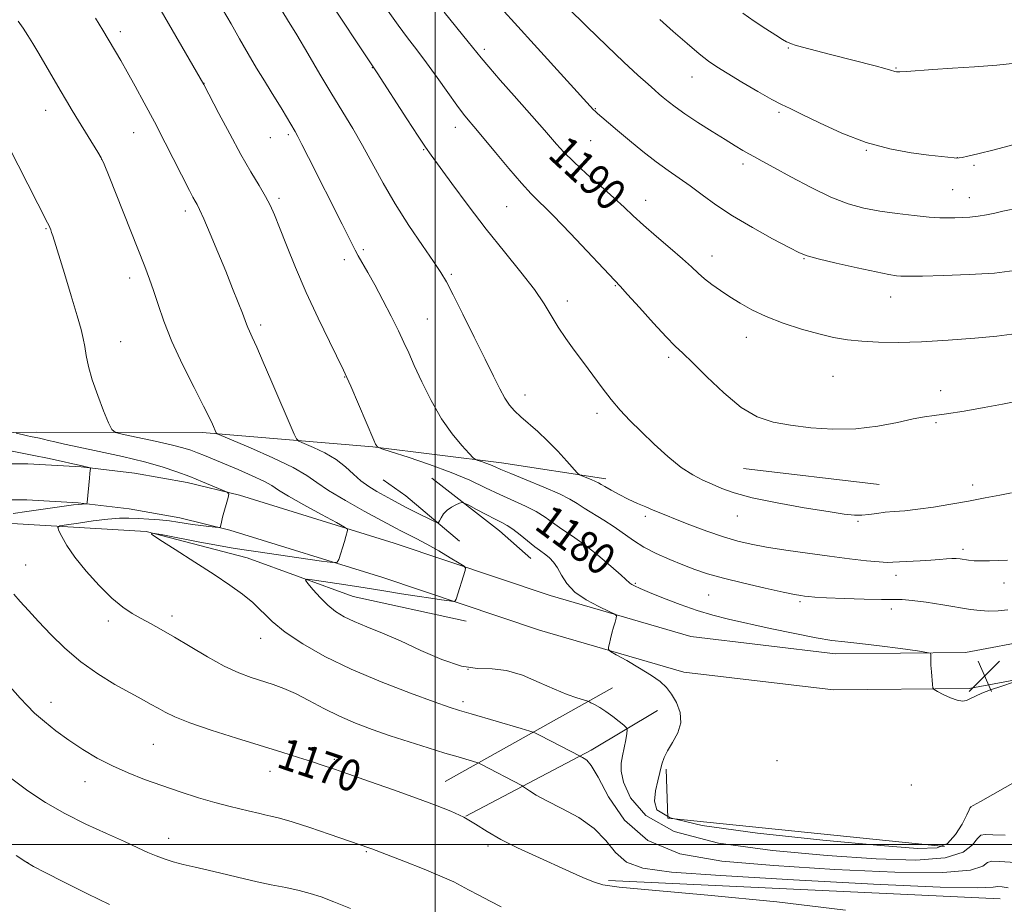
# Model space of a CAD drawing. Extents: x 2177300 to 2180200, y 352300 to 355200.
# Drawn here: x 2178394 to 2178645, y 353985 to 354210 of the extents above; entities that cross this region are included whole.
import ezdxf

# ---------------------------------------------------------------- set-up
doc = ezdxf.new("R2010")
doc.units = 0
doc.header["$MEASUREMENT"] = 0
for name, color, linetype, lineweight in [('32000', 7, 'Continuous', 0), ('DTM HARD BREAKLINE', 7, 'Continuous', 0), ('DTM SPOT ELEVATION', 2, 'Continuous', 13), ('INDEX CONTOUR', 41, 'Continuous', 13), ('INDEX CONTOUR LABEL', 244, 'Continuous', 0), ('INTERMEDIATE CONTOUR', 44, 'Continuous', 0), ('SPOT ELEVATION', 7, 'Continuous', 0)]:
    doc.layers.add(name, color=color, linetype=linetype, lineweight=lineweight)
doc.styles.add('Style-ITALICS', font='ITALICS.shx')

# ---------------------------------------------------------------- blocks, each defined once
blk = doc.blocks.new('SPOT')
at = {"layer": 'SPOT ELEVATION'}
for p, q in [((-3.91, -3.91), (3.82, 3.81)), ((-1.65, 3.77), (1.72, -3.93))]:
    blk.add_line(p, q, dxfattribs=at)

msp = doc.modelspace()

# ---------------------------------------------------------------- linework, layer by layer
at = {"layer": '32000', "flags": 128}
for points in [[(2178500, 355000), (2178500, 352500)], [(2177500, 354000), (2180000, 354000)]]:
    msp.add_lwpolyline(points, dxfattribs=at)
at = {"layer": 'DTM HARD BREAKLINE'}
for points in [[(2178218.98, 354103.69, 1159.99), (2178225.06, 354104.17, 1160.73), (2178257.87, 354100.99, 1162.11), (2178302.67, 354102.65, 1164.46), (2178343.92, 354104.33, 1166.94), (2178398.47, 354105.08, 1172.62), (2178440.6, 354104.98, 1175.64), (2178484.06, 354101.33, 1179.89), (2178516.86, 354097.26, 1182.55), (2178543.46, 354093.2, 1184.51)], [(2179056.28, 354073.56, 1179.09), (2179020.13, 354078.01, 1177.9), (2178995.03, 354084.28, 1177.23), (2178965.38, 354088.91, 1176.79), (2178929.42, 354091.73, 1176.66), (2178902.06, 354090.43, 1177.23), (2178866.35, 354087.39, 1177.9), (2178825.68, 354083.51, 1178.34), (2178787.22, 354081.39, 1177.99), (2178747.59, 354078.75, 1177.19), (2178725.13, 354072.27, 1177.5), (2178698.11, 354063.04, 1178.47), (2178671.24, 354055.73, 1179.72), (2178635.13, 354048.95, 1180.2), (2178601.93, 354048.61, 1179.45), (2178565.14, 354052.98, 1178.65), (2178529.27, 354063.44, 1177.41), (2178489.47, 354076.82, 1174.79), (2178450.08, 354089, 1172.13), (2178436.79, 354092.22, 1171.46), (2178423.35, 354094.63, 1170.7), (2178409.79, 354096.24, 1169.85), (2178396.17, 354097.03, 1168.92), (2178383.03, 354097.02, 1167.96)], [(2178613.09, 354091.7, 1187.08), (2178578.51, 354095.78, 1187.12)], [(2178506.17, 354077.33, 1177.41), (2178492.45, 354088.89, 1178.92), (2178486.7, 354092.9, 1179.14)], [(2178499.11, 354093.31, 1178.56), (2178516.38, 354079.96, 1177.32), (2178524.34, 354072.85, 1177.23)], [(2179055.19, 354064.02, 1179.09), (2179018.39, 354068.55, 1177.9), (2178993.13, 354075.26, 1177.23), (2178964.31, 354079.77, 1176.79), (2178929.28, 354082.51, 1176.66), (2178902.67, 354081.25, 1177.23), (2178867.18, 354078.23, 1177.9), (2178826.37, 354074.33, 1178.34), (2178787.78, 354072.21, 1177.99), (2178749.19, 354069.64, 1177.19), (2178727.89, 354063.49, 1177.5), (2178700.81, 354054.24, 1178.47), (2178673.3, 354046.76, 1179.72), (2178636.03, 354039.76, 1180.2), (2178601.43, 354039.4, 1179.45), (2178563.3, 354043.93, 1178.65), (2178526.52, 354054.66, 1177.41), (2178486.64, 354068.06, 1174.79), (2178447.64, 354080.13, 1172.13), (2178434.9, 354083.21, 1171.46), (2178421.99, 354085.53, 1170.7), (2178408.98, 354087.07, 1169.85), (2178395.91, 354087.83, 1168.92), (2178383.35, 354087.82, 1167.96)], [(2178507.9, 354056.92, 1177.5), (2178479.08, 354063.2, 1177.01), (2178452.06, 354073.02, 1174.84), (2178426.35, 354079.74, 1173.99), (2178387.77, 354082.05, 1170.62), (2178357.16, 354078.57, 1167.3), (2178331.88, 354076.42, 1165.3), (2178293.73, 354072.52, 1164.28), (2178274.65, 354069.9, 1163), (2178242.27, 354067.32, 1160.29), (2178221.86, 354066.04, 1158.74), (2178218.93, 354065.49, 1158.4)], [(2178545.11, 354039.98, 1176.88), (2178502.48, 354016.13, 1170.8)], [(2178556.63, 354034.19, 1177.32), (2178539.75, 354024.03, 1174.39), (2178507.78, 354007.25, 1170)], [(2178629.74, 353999.53, 1178.65), (2178559.24, 354006.79, 1179.01), (2178558.83, 354019.21, 1178.25)], [(2178544.12, 353990.86, 1170.27), (2178643.9, 353986.19, 1170.89)]]:
    msp.add_polyline3d(points, dxfattribs=at)
at = {"layer": 'DTM SPOT ELEVATION'}
for p in [(2178419.76, 354207.07, 1178.43), (2178512.49, 354202.6, 1190.34), (2178589.97, 354202.9, 1197.87), (2178483.96, 354197.9, 1185.95), (2178617.42, 354197.83, 1198.1), (2178441.03, 354193.93, 1180.02), (2178565.39, 354195.5, 1195.25), (2178400.69, 354187.07, 1175.33), (2178540.77, 354187.44, 1192.08), (2178587.59, 354186.57, 1195.77), (2178423.1, 354181.38, 1177.22), (2178462.57, 354180.83, 1181.71), (2178505.07, 354182.73, 1187.42), (2178457.94, 354180.07, 1181.12), (2178539.58, 354179.31, 1191.09), (2178497.07, 354177.04, 1185.91), (2178609.79, 354176.82, 1195.93), (2178415.01, 354174.59, 1175.99), (2178578.39, 354173.34, 1193.6), (2178633.03, 354175, 1196.02), (2178637.28, 354173.04, 1195.74), (2178631.83, 354166.8, 1194.98), (2178460.19, 354164.62, 1180.31), (2178553.58, 354164.1, 1190.7), (2178636.06, 354164.79, 1194.68), (2178436.27, 354161.38, 1177.57), (2178518.21, 354162.47, 1187.02), (2178400.76, 354156.92, 1173.89), (2178481.69, 354151.55, 1182.28), (2178476.85, 354149.02, 1181.53), (2178570.48, 354149.91, 1190.66), (2178593.95, 354149.28, 1191.91), (2178422.15, 354144.3, 1175.5), (2178504.07, 354145.3, 1184.24), (2178545.9, 354142.41, 1187.9), (2178533.63, 354138.46, 1186.51), (2178616.06, 354139.46, 1191.29), (2178497.96, 354133.86, 1182.92), (2178455.47, 354132.33, 1178.34), (2178419.79, 354128.12, 1174.83), (2178579.21, 354129.24, 1189.33), (2178559.42, 354124.13, 1187.66), (2178476.93, 354119.13, 1179.94), (2178601.36, 354119.3, 1189.01), (2178628.79, 354115.67, 1188.68), (2178522.83, 354114.55, 1184.61), (2178541.16, 354109.89, 1185.57), (2178627.58, 354107.5, 1187.83), (2178636.92, 354091.64, 1186.54), (2178553.47, 354083.65, 1183.61), (2178576.96, 354083.74, 1185.26), (2178607.69, 354082.33, 1185.82), (2178634.49, 354075.2, 1184.4), (2178395.6, 354071.21, 1170.88), (2178617.42, 354068.57, 1183.46), (2178550.94, 354066.59, 1180.17), (2178644.91, 354066.61, 1183.31), (2178569.61, 354063.63, 1181.06), (2178592.96, 354061.91, 1181.72), (2178432.91, 354058.22, 1172.46), (2178616.16, 354060.04, 1181.49), (2178416.7, 354056.96, 1171.54), (2178455.48, 354052.59, 1173.3), (2178508.29, 354044.68, 1176.25), (2178402.09, 354036.28, 1168.62), (2178507.08, 354036.44, 1174.43), (2178428.12, 354025.52, 1169.02), (2178474.28, 354021.76, 1170.29), (2178587.04, 354021.38, 1180.03), (2178457.9, 354018.69, 1169.3), (2178410.76, 354016.06, 1167.35), (2178621.28, 354015.16, 1178.9), (2178636.43, 354009.51, 1177.99), (2178432.05, 354001.63, 1166.69), (2178482.46, 353998.19, 1167.85), (2178513.4, 353999.69, 1169.64), (2178396.15, 353995.39, 1164.02)]:
    msp.add_point(p, dxfattribs=at)
at = {"layer": 'INDEX CONTOUR'}
for points in [[(2178428.248, 354215.68, 1180), (2178440.991, 354193.666, 1180), (2178444.834, 354186.273, 1180), (2178447.61, 354181.024, 1180), (2178450.481, 354175.77, 1180), (2178453.019, 354171.373, 1180), (2178455.116, 354167.876, 1180), (2178456.748, 354165.121, 1180), (2178457.952, 354162.855, 1180), (2178459.022, 354160.461, 1180), (2178460.311, 354157.237, 1180), (2178462.106, 354152.669, 1180), (2178464.402, 354146.994, 1180), (2178467.126, 354140.643, 1180), (2178470.135, 354134.109, 1180), (2178473.014, 354128.147, 1180), (2178476.622, 354120.866, 1180), (2178477.485, 354119.032, 1180), (2178478.484, 354116.746, 1180), (2178484.362, 354103.015, 1180), (2178484.791, 354102.049, 1180), (2178484.973, 354101.704, 1180), (2178485.114, 354101.502, 1180), (2178485.341, 354101.241, 1180), (2178485.518, 354101.146, 1180), (2178486.406, 354100.847, 1180), (2178488.766, 354100.091, 1180), (2178493.053, 354098.705, 1180), (2178498.496, 354096.863, 1180), (2178504.018, 354094.821, 1180), (2178508.768, 354092.803, 1180), (2178512.805, 354090.896, 1180), (2178516.416, 354089.155, 1180), (2178522.951, 354086.199, 1180), (2178525.689, 354084.833, 1180), (2178527.957, 354083.45, 1180), (2178529.884, 354082.086, 1180), (2178531.654, 354080.801, 1180), (2178535.546, 354078.193, 1180), (2178538.16, 354076.284, 1180), (2178541.398, 354073.7, 1180), (2178544.704, 354070.93, 1180), (2178547.367, 354068.624, 1180), (2178549.596, 354066.605, 1180), (2178550.059, 354066.267, 1180), (2178550.789, 354065.886, 1180), (2178552.173, 354065.269, 1180), (2178554.56, 354064.269, 1180), (2178558.136, 354062.816, 1180), (2178562.415, 354061.159, 1180), (2178566.746, 354059.626, 1180), (2178570.699, 354058.449, 1180), (2178574.722, 354057.462, 1180), (2178585.358, 354055.096, 1180), (2178591.565, 354053.749, 1180), (2178597.028, 354052.655, 1180), (2178601.041, 354052.013, 1180), (2178604.378, 354051.636, 1180), (2178608.183, 354051.243, 1180), (2178613.192, 354050.632, 1180), (2178618.517, 354049.927, 1180), (2178622.858, 354049.331, 1180), (2178625.263, 354048.984, 1180), (2178626.143, 354048.756, 1180), (2178626.253, 354048.449, 1180), (2178626.231, 354047.893, 1180), (2178626.226, 354046.995, 1180), (2178626.276, 354045.689, 1180), (2178626.398, 354043.987, 1180), (2178626.693, 354040.787, 1180), (2178626.814, 354039.974, 1180), (2178627.143, 354039.523, 1180), (2178627.963, 354039.049, 1180), (2178629.437, 354038.282, 1180), (2178631.255, 354037.416, 1180), (2178632.985, 354036.765, 1180), (2178634.311, 354036.565, 1180), (2178635.364, 354036.759, 1180), (2178636.386, 354037.212, 1180), (2178637.612, 354037.815, 1180), (2178639.243, 354038.55, 1180), (2178641.464, 354039.421, 1180), (2178644.325, 354040.406, 1180), (2178647.29, 354041.357, 1180)], [(2178502.247, 354212.052, 1190), (2178508.372, 354204.512, 1190), (2178511.693, 354200.379, 1190), (2178513.603, 354198.121, 1190), (2178516.561, 354194.723, 1190), (2178520.075, 354190.731, 1190), (2178527.78, 354182.032, 1190), (2178529.336, 354180.239, 1190), (2178530.893, 354178.425, 1190), (2178532.766, 354176.368, 1190), (2178535.268, 354173.886, 1190), (2178538.556, 354170.896, 1190), (2178542.168, 354167.718, 1190), (2178545.487, 354164.773, 1190), (2178548.101, 354162.343, 1190), (2178550.408, 354160.149, 1190), (2178553.016, 354157.769, 1190), (2178556.317, 354154.929, 1190), (2178559.869, 354151.934, 1190), (2178563.019, 354149.23, 1190), (2178565.303, 354147.149, 1190), (2178567.004, 354145.537, 1190), (2178568.6, 354144.12, 1190), (2178570.475, 354142.671, 1190), (2178572.65, 354141.146, 1190), (2178575.056, 354139.549, 1190), (2178577.673, 354137.888, 1190), (2178580.679, 354136.191, 1190), (2178584.299, 354134.494, 1190), (2178588.633, 354132.845, 1190), (2178593.274, 354131.342, 1190), (2178597.684, 354130.106, 1190), (2178601.497, 354129.217, 1190), (2178605.011, 354128.624, 1190), (2178608.692, 354128.242, 1190), (2178612.952, 354128.007, 1190), (2178617.979, 354127.942, 1190), (2178623.91, 354128.092, 1190), (2178630.681, 354128.475, 1190), (2178637.434, 354129.004, 1190), (2178643.112, 354129.559, 1190), (2178646.937, 354130.044, 1190)], [(2178391.707, 354100.299, 1170), (2178394.692, 354099.714, 1170), (2178397.721, 354099.131, 1170), (2178401.157, 354098.431, 1170), (2178404.637, 354097.69, 1170), (2178407.622, 354097.035, 1170), (2178409.7, 354096.563, 1170), (2178411.682, 354096.083, 1170), (2178412.033, 354095.984, 1170), (2178412.153, 354095.881, 1170), (2178412.143, 354095.688, 1170), (2178412.088, 354095.305, 1170), (2178412, 354094.582, 1170), (2178411.872, 354093.359, 1170), (2178411.299, 354087.171, 1170), (2178411.198, 354086.845, 1170), (2178410.998, 354086.799, 1170), (2178410.619, 354086.796, 1170), (2178410.002, 354086.767, 1170), (2178409.093, 354086.685, 1170), (2178407.813, 354086.524, 1170), (2178395.883, 354084.853, 1170), (2178392.424, 354084.353, 1170)], [(2178392.615, 354063.805, 1170), (2178394.233, 354061.951, 1170), (2178396.322, 354059.634, 1170), (2178398.908, 354056.824, 1170), (2178402.005, 354053.545, 1170), (2178405.59, 354050.036, 1170), (2178409.631, 354046.595, 1170), (2178414.023, 354043.478, 1170), (2178418.368, 354040.802, 1170), (2178422.199, 354038.646, 1170), (2178425.17, 354037.042, 1170), (2178427.45, 354035.829, 1170), (2178429.334, 354034.801, 1170), (2178431.186, 354033.762, 1170), (2178433.644, 354032.56, 1170), (2178437.417, 354031.055, 1170), (2178442.912, 354029.177, 1170), (2178449.344, 354027.128, 1170), (2178460.892, 354023.545, 1170), (2178465.104, 354022.227, 1170), (2178468.443, 354021.171, 1170), (2178471.195, 354020.283, 1170), (2178474.082, 354019.318, 1170), (2178477.924, 354017.993, 1170), (2178483.242, 354016.131, 1170), (2178489.337, 354013.975, 1170), (2178495.207, 354011.878, 1170), (2178500.061, 354010.098, 1170), (2178503.982, 354008.527, 1170), (2178507.261, 354006.967, 1170), (2178510.214, 354005.254, 1170), (2178513.231, 354003.371, 1170), (2178516.72, 354001.339, 1170), (2178520.944, 353999.192, 1170), (2178525.568, 353997.034, 1170), (2178534.164, 353993.151, 1170), (2178537.585, 353991.627, 1170), (2178540.305, 353990.496, 1170), (2178542.687, 353989.77, 1170), (2178546.82, 353989.181, 1170), (2178555.227, 353988.396, 1170), (2178569.434, 353987.144, 1170), (2178587.002, 353985.425, 1170), (2178604.499, 353983.307, 1170)]]:
    msp.add_polyline3d(points, dxfattribs=at)
at = {"layer": 'INTERMEDIATE CONTOUR'}
for points in [[(2178471.164, 354217.718, 1186), (2178485.165, 354196.612, 1186), (2178492.761, 354184.84, 1186), (2178495.608, 354180.46, 1186), (2178497.465, 354177.673, 1186), (2178498.942, 354175.582, 1186), (2178504.17, 354168.42, 1186), (2178508.343, 354162.794, 1186), (2178512.977, 354156.756, 1186), (2178517.6, 354151.003, 1186), (2178521.827, 354145.815, 1186), (2178525.285, 354141.367, 1186), (2178527.751, 354137.744, 1186), (2178531.271, 354131.855, 1186), (2178533.221, 354128.952, 1186), (2178535.418, 354125.927, 1186), (2178537.752, 354122.782, 1186), (2178540.123, 354119.548, 1186), (2178542.488, 354116.356, 1186), (2178544.817, 354113.369, 1186), (2178547.122, 354110.674, 1186), (2178549.58, 354108.057, 1186), (2178552.412, 354105.233, 1186), (2178555.738, 354102.041, 1186), (2178559.278, 354098.835, 1186), (2178562.653, 354096.096, 1186), (2178565.578, 354094.17, 1186), (2178568.14, 354092.853, 1186), (2178570.521, 354091.807, 1186), (2178572.991, 354090.747, 1186), (2178576.164, 354089.605, 1186), (2178580.746, 354088.37, 1186), (2178587.076, 354087.06, 1186), (2178594.026, 354085.821, 1186), (2178600.106, 354084.828, 1186), (2178604.211, 354084.216, 1186), (2178606.781, 354083.948, 1186), (2178608.646, 354083.944, 1186), (2178610.498, 354084.122, 1186), (2178612.485, 354084.389, 1186), (2178614.617, 354084.653, 1186), (2178616.94, 354084.853, 1186), (2178619.637, 354085.071, 1186), (2178622.924, 354085.416, 1186), (2178626.921, 354085.972, 1186), (2178631.358, 354086.694, 1186), (2178635.872, 354087.501, 1186), (2178640.117, 354088.314, 1186), (2178643.836, 354089.047, 1186), (2178646.793, 354089.614, 1186)], [(2178460.187, 354213.571, 1184), (2178462.362, 354210.112, 1184), (2178464.694, 354206.279, 1184), (2178467.49, 354201.541, 1184), (2178470.567, 354196.292, 1184), (2178473.614, 354191.157, 1184), (2178478.959, 354182.376, 1184), (2178481.437, 354178.122, 1184), (2178486.682, 354168.53, 1184), (2178489.77, 354163.223, 1184), (2178493.264, 354157.745, 1184), (2178496.712, 354152.631, 1184), (2178499.542, 354148.518, 1184), (2178501.4, 354145.727, 1184), (2178502.808, 354143.327, 1184), (2178504.503, 354140.078, 1184), (2178507.005, 354135.136, 1184), (2178509.937, 354129.28, 1184), (2178512.699, 354123.69, 1184), (2178514.829, 354119.302, 1184), (2178516.419, 354116.075, 1184), (2178517.699, 354113.719, 1184), (2178518.891, 354111.948, 1184), (2178520.185, 354110.467, 1184), (2178521.766, 354108.981, 1184), (2178526.092, 354105.197, 1184), (2178528.618, 354102.83, 1184), (2178531.175, 354100.211, 1184), (2178533.476, 354097.708, 1184), (2178536.174, 354094.692, 1184), (2178536.736, 354094.215, 1184), (2178537.372, 354093.924, 1184), (2178539.685, 354092.988, 1184), (2178540.803, 354092.512, 1184), (2178541.554, 354092.152, 1184), (2178542.217, 354091.773, 1184), (2178543.192, 354091.191, 1184), (2178544.776, 354090.28, 1184), (2178546.84, 354089.154, 1184), (2178549.15, 354087.988, 1184), (2178551.483, 354086.926, 1184), (2178553.665, 354086.008, 1184), (2178555.527, 354085.242, 1184), (2178558.712, 354083.893, 1184), (2178561.183, 354082.898, 1184), (2178564.858, 354081.48, 1184), (2178569.205, 354079.875, 1184), (2178573.45, 354078.412, 1184), (2178577.068, 354077.331, 1184), (2178580.497, 354076.527, 1184), (2178584.42, 354075.81, 1184), (2178589.316, 354075.028, 1184), (2178594.832, 354074.218, 1184), (2178600.409, 354073.458, 1184), (2178605.535, 354072.818, 1184), (2178609.87, 354072.333, 1184), (2178613.117, 354072.027, 1184), (2178615.16, 354071.911, 1184), (2178616.608, 354071.934, 1184), (2178618.253, 354072.03, 1184), (2178623.515, 354072.278, 1184), (2178626.275, 354072.442, 1184), (2178628.512, 354072.636, 1184), (2178630.247, 354072.816, 1184), (2178631.61, 354072.924, 1184), (2178632.731, 354072.919, 1184), (2178633.736, 354072.82, 1184), (2178635.891, 354072.479, 1184), (2178637.288, 354072.326, 1184), (2178639.059, 354072.259, 1184), (2178641.25, 354072.308, 1184), (2178643.603, 354072.398, 1184), (2178645.779, 354072.432, 1184)], [(2178514.914, 354215.184, 1192), (2178520.135, 354209.34, 1192), (2178526.016, 354202.842, 1192), (2178540.346, 354187.157, 1192), (2178540.7, 354186.811, 1192), (2178541.346, 354186.225, 1192), (2178542.435, 354185.271, 1192), (2178544.088, 354183.853, 1192), (2178546.422, 354181.877, 1192), (2178549.465, 354179.333, 1192), (2178552.893, 354176.54, 1192), (2178556.291, 354173.897, 1192), (2178559.35, 354171.689, 1192), (2178562.175, 354169.743, 1192), (2178564.974, 354167.771, 1192), (2178567.97, 354165.537, 1192), (2178571.444, 354163.005, 1192), (2178575.694, 354160.193, 1192), (2178580.797, 354157.187, 1192), (2178585.954, 354154.352, 1192), (2178590.146, 354152.122, 1192), (2178592.755, 354150.777, 1192), (2178594.769, 354149.976, 1192), (2178597.573, 354149.221, 1192), (2178602.101, 354148.149, 1192), (2178607.46, 354146.936, 1192), (2178612.3, 354145.887, 1192), (2178615.585, 354145.238, 1192), (2178617.519, 354144.924, 1192), (2178618.621, 354144.804, 1192), (2178619.482, 354144.763, 1192), (2178621, 354144.776, 1192), (2178624.143, 354144.841, 1192), (2178629.489, 354144.967, 1192), (2178636.051, 354145.203, 1192), (2178642.446, 354145.608, 1192), (2178647.562, 354146.209, 1192)], [(2178533.652, 354213.224, 1194), (2178538.597, 354208.374, 1194), (2178543.664, 354203.468, 1194), (2178548.067, 354199.303, 1194), (2178551.601, 354196.039, 1194), (2178554.208, 354193.673, 1194), (2178555.912, 354192.147, 1194), (2178557.055, 354191.145, 1194), (2178558.061, 354190.289, 1194), (2178559.317, 354189.252, 1194), (2178561.081, 354187.897, 1194), (2178563.576, 354186.14, 1194), (2178566.883, 354183.968, 1194), (2178570.52, 354181.664, 1194), (2178573.863, 354179.583, 1194), (2178576.44, 354177.999, 1194), (2178578.362, 354176.843, 1194), (2178579.894, 354175.961, 1194), (2178581.351, 354175.166, 1194), (2178583.268, 354174.138, 1194), (2178586.232, 354172.521, 1194), (2178590.591, 354170.121, 1194), (2178595.737, 354167.388, 1194), (2178600.82, 354164.935, 1194), (2178605.216, 354163.225, 1194), (2178609.192, 354162.131, 1194), (2178613.237, 354161.376, 1194), (2178617.661, 354160.74, 1194), (2178622.056, 354160.217, 1194), (2178625.836, 354159.858, 1194), (2178628.587, 354159.69, 1194), (2178630.602, 354159.662, 1194), (2178632.351, 354159.702, 1194), (2178634.213, 354159.758, 1194), (2178636.22, 354159.864, 1194), (2178638.314, 354160.076, 1194), (2178640.44, 354160.426, 1194), (2178642.551, 354160.867, 1194), (2178644.604, 354161.327, 1194), (2178648.798, 354162.235, 1194)], [(2178445.773, 354212.775, 1182), (2178447.939, 354209.037, 1182), (2178450.116, 354205.256, 1182), (2178452.322, 354201.464, 1182), (2178454.472, 354197.823, 1182), (2178456.452, 354194.527, 1182), (2178458.174, 354191.719, 1182), (2178460.934, 354187.266, 1182), (2178462.043, 354185.424, 1182), (2178464.283, 354181.615, 1182), (2178464.951, 354180.415, 1182), (2178466.023, 354178.367, 1182), (2178467.712, 354175.051, 1182), (2178476.265, 354158.076, 1182), (2178477.786, 354155.028, 1182), (2178479.576, 354151.407, 1182), (2178480.359, 354149.954, 1182), (2178482.804, 354145.718, 1182), (2178484.55, 354142.582, 1182), (2178486.616, 354138.702, 1182), (2178488.738, 354134.581, 1182), (2178490.6, 354130.854, 1182), (2178492.001, 354127.922, 1182), (2178493.216, 354125.253, 1182), (2178494.636, 354122.081, 1182), (2178496.562, 354117.885, 1182), (2178498.925, 354113.126, 1182), (2178501.564, 354108.507, 1182), (2178504.284, 354104.626, 1182), (2178506.76, 354101.646, 1182), (2178508.63, 354099.625, 1182), (2178509.676, 354098.544, 1182), (2178510.239, 354098.09, 1182), (2178510.8, 354097.871, 1182), (2178511.725, 354097.572, 1182), (2178512.899, 354097.174, 1182), (2178514.09, 354096.734, 1182), (2178515.208, 354096.262, 1182), (2178516.73, 354095.59, 1182), (2178519.276, 354094.509, 1182), (2178523.184, 354092.905, 1182), (2178527.658, 354091.052, 1182), (2178531.617, 354089.323, 1182), (2178534.292, 354087.983, 1182), (2178536.141, 354086.868, 1182), (2178537.933, 354085.706, 1182), (2178542.923, 354082.66, 1182), (2178545.605, 354080.925, 1182), (2178550.468, 354077.448, 1182), (2178553.154, 354075.765, 1182), (2178556.311, 354074.154, 1182), (2178559.714, 354072.653, 1182), (2178563.03, 354071.306, 1182), (2178566.085, 354070.128, 1182), (2178569.334, 354069.022, 1182), (2178573.396, 354067.862, 1182), (2178578.59, 354066.579, 1182), (2178584.063, 354065.33, 1182), (2178588.666, 354064.33, 1182), (2178591.559, 354063.732, 1182), (2178593.129, 354063.441, 1182), (2178594.076, 354063.306, 1182), (2178595.078, 354063.195, 1182), (2178596.746, 354063.068, 1182), (2178599.673, 354062.913, 1182), (2178604.146, 354062.724, 1182), (2178609.234, 354062.549, 1182), (2178613.703, 354062.445, 1182), (2178616.701, 354062.438, 1182), (2178618.929, 354062.409, 1182), (2178621.472, 354062.206, 1182), (2178625.097, 354061.728, 1182), (2178629.301, 354061.087, 1182), (2178636.373, 354059.941, 1182), (2178638.84, 354059.617, 1182), (2178641.084, 354059.489, 1182), (2178643.432, 354059.562, 1182), (2178645.855, 354059.8, 1182)], [(2178487.988, 354212.345, 1188), (2178490.524, 354208.737, 1188), (2178492.899, 354205.547, 1188), (2178495.251, 354202.483, 1188), (2178497.747, 354199.175, 1188), (2178500.468, 354195.413, 1188), (2178503.163, 354191.611, 1188), (2178505.495, 354188.353, 1188), (2178507.211, 354186.067, 1188), (2178508.388, 354184.609, 1188), (2178509.826, 354182.961, 1188), (2178510.759, 354181.861, 1188), (2178515.332, 354176.324, 1188), (2178518.729, 354172.251, 1188), (2178521.929, 354168.532, 1188), (2178524.446, 354165.813, 1188), (2178530.008, 354160.221, 1188), (2178534.405, 354155.655, 1188), (2178547.131, 354142.222, 1188), (2178549.002, 354140.161, 1188), (2178552.005, 354136.81, 1188), (2178555.579, 354132.847, 1188), (2178558.822, 354129.343, 1188), (2178561.128, 354127.016, 1188), (2178563.076, 354125.182, 1188), (2178565.543, 354122.806, 1188), (2178569.152, 354119.199, 1188), (2178573.507, 354115.048, 1188), (2178577.959, 354111.386, 1188), (2178582.046, 354108.992, 1188), (2178586.059, 354107.631, 1188), (2178590.481, 354106.814, 1188), (2178595.646, 354106.168, 1188), (2178601.33, 354105.791, 1188), (2178607.158, 354105.893, 1188), (2178612.755, 354106.584, 1188), (2178617.749, 354107.573, 1188), (2178621.755, 354108.465, 1188), (2178624.627, 354108.982, 1188), (2178627.14, 354109.301, 1188), (2178630.297, 354109.715, 1188), (2178634.766, 354110.436, 1188), (2178639.851, 354111.337, 1188), (2178644.52, 354112.222, 1188), (2178647.957, 354112.922, 1188)], [(2178578.319, 354211.757, 1198), (2178581.244, 354209.719, 1198), (2178584.216, 354207.762, 1198), (2178586.743, 354206.161, 1198), (2178588.456, 354205.115, 1198), (2178589.5, 354204.52, 1198), (2178590.149, 354204.196, 1198), (2178590.717, 354203.968, 1198), (2178591.687, 354203.676, 1198), (2178593.576, 354203.166, 1198), (2178600.705, 354201.294, 1198), (2178612.087, 354198.358, 1198), (2178614.519, 354197.714, 1198), (2178615.97, 354197.296, 1198), (2178617.097, 354196.921, 1198), (2178617.513, 354196.843, 1198), (2178618.357, 354196.834, 1198), (2178620.035, 354196.921, 1198), (2178626.812, 354197.413, 1198), (2178631.745, 354197.757, 1198), (2178637.412, 354198.124, 1198), (2178643.062, 354198.538, 1198), (2178647.82, 354199.031, 1198)], [(2178393.678, 354209.739, 1176), (2178394.935, 354207.972, 1176), (2178396.145, 354206.14, 1176), (2178397.44, 354204.053, 1176), (2178398.936, 354201.539, 1176), (2178404.389, 354192.177, 1176), (2178405.977, 354189.487, 1176), (2178407.474, 354186.994, 1176), (2178409.071, 354184.374, 1176), (2178414.014, 354176.357, 1176), (2178414.848, 354174.946, 1176), (2178415.593, 354173.335, 1176), (2178416.87, 354170.183, 1176), (2178424.234, 354151.734, 1176), (2178425.994, 354147.288, 1176), (2178427.208, 354144.075, 1176), (2178428.218, 354141.12, 1176), (2178429.343, 354137.601, 1176), (2178430.826, 354133.3, 1176), (2178432.889, 354128.152, 1176), (2178435.613, 354122.265, 1176), (2178438.508, 354116.452, 1176), (2178440.943, 354111.699, 1176), (2178442.447, 354108.722, 1176), (2178443.207, 354107.147, 1176), (2178444.175, 354104.92, 1176), (2178444.39, 354104.686, 1176), (2178445.401, 354104.21, 1176), (2178452.866, 354101.061, 1176), (2178458.623, 354098.537, 1176), (2178463.78, 354096.07, 1176), (2178467.248, 354094.055, 1176), (2178469.834, 354092.23, 1176), (2178472.819, 354090.176, 1176), (2178477.075, 354087.632, 1176), (2178481.831, 354084.984, 1176), (2178489.948, 354080.607, 1176), (2178491.209, 354079.962, 1176), (2178492.903, 354079.12, 1176), (2178495.124, 354077.987, 1176), (2178497.821, 354076.538, 1176), (2178500.862, 354074.803, 1176), (2178503.792, 354073.077, 1176), (2178506.073, 354071.71, 1176), (2178507.315, 354070.928, 1176), (2178507.71, 354070.447, 1176), (2178507.597, 354069.855, 1176), (2178505.27, 354062.547, 1176), (2178505.065, 354062.078, 1176), (2178504.625, 354061.956, 1176), (2178503.57, 354062.074, 1176), (2178501.614, 354062.343, 1176), (2178498.821, 354062.744, 1176), (2178495.351, 354063.271, 1176), (2178491.347, 354063.916, 1176), (2178486.91, 354064.645, 1176), (2178482.119, 354065.417, 1176), (2178477.161, 354066.184, 1176), (2178469.173, 354067.377, 1176), (2178467.333, 354067.608, 1176), (2178466.907, 354067.388, 1176), (2178467.529, 354066.527, 1176), (2178468.855, 354064.941, 1176), (2178470.621, 354062.955, 1176), (2178472.581, 354060.998, 1176), (2178474.571, 354059.396, 1176), (2178476.75, 354058.066, 1176), (2178479.355, 354056.82, 1176), (2178482.588, 354055.481, 1176), (2178486.5, 354053.891, 1176), (2178491.108, 354051.903, 1176), (2178496.33, 354049.494, 1176), (2178501.697, 354047.153, 1176), (2178506.643, 354045.493, 1176), (2178510.782, 354044.894, 1176), (2178514.444, 354044.796, 1176), (2178518.144, 354044.401, 1176), (2178522.234, 354043.142, 1176), (2178526.443, 354041.346, 1176), (2178530.344, 354039.567, 1176), (2178533.573, 354038.249, 1176), (2178536.032, 354037.394, 1176), (2178538.596, 354036.622, 1176), (2178539.105, 354036.434, 1176), (2178539.653, 354036.164, 1176), (2178540.586, 354035.676, 1176), (2178541.893, 354034.932, 1176), (2178543.471, 354033.919, 1176), (2178545.192, 354032.67, 1176), (2178546.811, 354031.407, 1176), (2178548.057, 354030.401, 1176), (2178548.73, 354029.8, 1176), (2178548.924, 354029.267, 1176), (2178548.806, 354028.347, 1176), (2178548.522, 354026.729, 1176), (2178548.147, 354024.681, 1176), (2178547.733, 354022.618, 1176), (2178547.38, 354020.786, 1176), (2178547.359, 354018.749, 1176), (2178547.985, 354015.902, 1176), (2178549.72, 354011.896, 1176), (2178553.621, 354007.401, 1176), (2178560.891, 354003.338, 1176), (2178572.172, 354000.418, 1176), (2178585.882, 353998.502, 1176), (2178599.878, 353997.24, 1176), (2178612.303, 353996.378, 1176), (2178622.454, 353996.08, 1176), (2178629.915, 353996.61, 1176), (2178634.496, 353998.073, 1176), (2178636.916, 353999.951, 1176), (2178638.122, 354001.566, 1176), (2178638.992, 354002.405, 1176), (2178640.127, 354002.613, 1176), (2178642.062, 354002.494, 1176), (2178645.209, 354002.381, 1176)], [(2178413.439, 354210.488, 1178), (2178415.24, 354207.497, 1178), (2178419.844, 354199.711, 1178), (2178421.5, 354196.822, 1178), (2178423.505, 354193.225, 1178), (2178425.825, 354188.956, 1178), (2178428.405, 354184.09, 1178), (2178431.146, 354178.804, 1178), (2178437.341, 354166.662, 1178), (2178438.221, 354164.966, 1178), (2178438.785, 354163.926, 1178), (2178439.275, 354163.05, 1178), (2178439.932, 354161.745, 1178), (2178440.997, 354159.393, 1178), (2178442.62, 354155.605, 1178), (2178444.583, 354150.905, 1178), (2178446.579, 354146.047, 1178), (2178448.342, 354141.682, 1178), (2178449.774, 354138.066, 1178), (2178450.822, 354135.355, 1178), (2178451.864, 354132.536, 1178), (2178452.189, 354131.722, 1178), (2178452.627, 354130.77, 1178), (2178453.341, 354129.244, 1178), (2178454.49, 354126.702, 1178), (2178456.159, 354122.898, 1178), (2178458.123, 354118.359, 1178), (2178464.034, 354104.585, 1178), (2178464.594, 354103.408, 1178), (2178465.253, 354102.785, 1178), (2178466.575, 354102.182, 1178), (2178468.925, 354101.175, 1178), (2178471.868, 354099.77, 1178), (2178474.769, 354098.088, 1178), (2178477.147, 354096.251, 1178), (2178479.138, 354094.4, 1178), (2178481.031, 354092.679, 1178), (2178483.042, 354091.202, 1178), (2178485.095, 354089.949, 1178), (2178488.794, 354087.9, 1178), (2178490.549, 354086.944, 1178), (2178492.563, 354085.89, 1178), (2178494.968, 354084.684, 1178), (2178499.305, 354082.573, 1178), (2178500.374, 354082.086, 1178), (2178500.839, 354082.057, 1178), (2178501.099, 354082.46, 1178), (2178501.491, 354083.244, 1178), (2178502.109, 354084.229, 1178), (2178502.985, 354085.207, 1178), (2178504.104, 354086.007, 1178), (2178505.256, 354086.598, 1178), (2178506.182, 354086.989, 1178), (2178506.754, 354087.163, 1178), (2178507.353, 354087.02, 1178), (2178508.498, 354086.436, 1178), (2178510.514, 354085.365, 1178), (2178512.976, 354084.07, 1178), (2178515.27, 354082.888, 1178), (2178516.958, 354082.046, 1178), (2178518.308, 354081.312, 1178), (2178519.762, 354080.343, 1178), (2178521.621, 354078.918, 1178), (2178525.374, 354075.896, 1178), (2178526.579, 354074.971, 1178), (2178528.182, 354073.804, 1178), (2178529.097, 354073.042, 1178), (2178530.126, 354071.973, 1178), (2178531.164, 354070.518, 1178), (2178532.19, 354068.649, 1178), (2178533.518, 354066.525, 1178), (2178535.542, 354064.355, 1178), (2178538.456, 354062.336, 1178), (2178541.639, 354060.634, 1178), (2178544.265, 354059.405, 1178), (2178545.714, 354058.714, 1178), (2178546.189, 354058.271, 1178), (2178546.097, 354057.695, 1178), (2178545.789, 354056.703, 1178), (2178545.395, 354055.38, 1178), (2178544.989, 354053.909, 1178), (2178544.637, 354052.467, 1178), (2178544.359, 354051.204, 1178), (2178544.166, 354050.272, 1178), (2178544.141, 354049.724, 1178), (2178544.648, 354049.232, 1178), (2178546.12, 354048.375, 1178), (2178548.786, 354046.87, 1178), (2178552.045, 354044.98, 1178), (2178555.09, 354043.107, 1178), (2178557.312, 354041.532, 1178), (2178558.883, 354040.055, 1178), (2178560.174, 354038.356, 1178), (2178561.423, 354036.2, 1178), (2178562.353, 354033.699, 1178), (2178562.554, 354031.052, 1178), (2178561.781, 354028.444, 1178), (2178560.448, 354026.018, 1178), (2178559.135, 354023.908, 1178), (2178558.277, 354022.165, 1178), (2178557.746, 354020.526, 1178), (2178556.657, 354016.296, 1178), (2178556.092, 354013.68, 1178), (2178555.834, 354011.118, 1178), (2178556.46, 354008.852, 1178), (2178559.802, 354006.816, 1178), (2178568.008, 354004.87, 1178), (2178582.119, 354002.93, 1178), (2178598.766, 354001.164, 1178), (2178613.47, 353999.799, 1178), (2178622.84, 353999.058, 1178), (2178627.84, 353999.158, 1178), (2178630.522, 354000.311, 1178), (2178632.574, 354002.558, 1178), (2178634.243, 354005.25, 1178), (2178635.417, 354007.57, 1178), (2178636.038, 354008.899, 1178), (2178636.263, 354009.428, 1178), (2178636.302, 354009.549, 1178), (2178636.335, 354009.593, 1178), (2178636.418, 354009.643, 1178), (2178637.034, 354009.972, 1178), (2178638.909, 354011.023, 1178), (2178651.496, 354018.138, 1178)], [(2178557.178, 354210.196, 1196), (2178560.638, 354207.129, 1196), (2178564.167, 354204.049, 1196), (2178567.25, 354201.435, 1196), (2178569.584, 354199.594, 1196), (2178571.706, 354198.13, 1196), (2178574.375, 354196.474, 1196), (2178578.066, 354194.246, 1196), (2178582.152, 354191.827, 1196), (2178585.727, 354189.789, 1196), (2178588.22, 354188.498, 1196), (2178590.392, 354187.49, 1196), (2178593.338, 354186.097, 1196), (2178597.855, 354183.867, 1196), (2178603.557, 354181.233, 1196), (2178609.757, 354178.846, 1196), (2178615.818, 354177.209, 1196), (2178621.286, 354176.228, 1196), (2178625.751, 354175.66, 1196), (2178632.204, 354174.939, 1196), (2178632.912, 354174.884, 1196), (2178633.468, 354174.918, 1196), (2178634.255, 354175.062, 1196), (2178635.677, 354175.364, 1196), (2178638.221, 354175.955, 1196), (2178642.396, 354176.992, 1196), (2178648.4, 354178.556, 1196)], [(2178388.622, 354182.911, 1174), (2178401.185, 354158.419, 1174), (2178401.5, 354157.777, 1174), (2178401.743, 354157.225, 1174), (2178401.985, 354156.616, 1174), (2178402.23, 354155.937, 1174), (2178402.516, 354155.068, 1174), (2178405.472, 354145.463, 1174), (2178407.197, 354139.803, 1174), (2178408.72, 354134.725, 1174), (2178409.717, 354131.231, 1174), (2178410.297, 354128.888, 1174), (2178410.678, 354126.911, 1174), (2178411.067, 354124.626, 1174), (2178411.645, 354121.823, 1174), (2178412.584, 354118.408, 1174), (2178413.963, 354114.431, 1174), (2178415.478, 354110.519, 1174), (2178416.732, 354107.44, 1174), (2178417.534, 354105.725, 1174), (2178418.532, 354104.951, 1174), (2178420.58, 354104.453, 1174), (2178424.206, 354103.71, 1174), (2178428.624, 354102.781, 1174), (2178432.72, 354101.864, 1174), (2178435.656, 354101.11, 1174), (2178437.698, 354100.465, 1174), (2178439.387, 354099.825, 1174), (2178441.209, 354099.091, 1174), (2178446.249, 354097, 1174), (2178449.732, 354095.536, 1174), (2178453.325, 354093.978, 1174), (2178456.325, 354092.573, 1174), (2178458.32, 354091.459, 1174), (2178460.057, 354090.326, 1174), (2178462.573, 354088.762, 1174), (2178466.519, 354086.52, 1174), (2178471.013, 354084.066, 1174), (2178474.784, 354082.038, 1174), (2178476.882, 354080.895, 1174), (2178477.625, 354080.366, 1174), (2178477.651, 354079.998, 1174), (2178477.221, 354078.491, 1174), (2178476.836, 354077.216, 1174), (2178475.39, 354072.671, 1174), (2178475.005, 354071.971, 1174), (2178473.866, 354071.859, 1174), (2178470.996, 354072.241, 1174), (2178454.269, 354074.682, 1174), (2178450.673, 354075.196, 1174), (2178447.992, 354075.609, 1174), (2178444.754, 354076.182, 1174), (2178439.978, 354077.083, 1174), (2178430.176, 354078.976, 1174), (2178427.812, 354079.385, 1174), (2178427.704, 354079.05, 1174), (2178429.761, 354077.684, 1174), (2178433.728, 354075.157, 1174), (2178438.705, 354071.972, 1174), (2178443.63, 354068.787, 1174), (2178447.666, 354066.108, 1174), (2178450.86, 354063.819, 1174), (2178453.489, 354061.649, 1174), (2178458.457, 354056.881, 1174), (2178461.764, 354054.147, 1174), (2178466.202, 354051.144, 1174), (2178471.813, 354047.951, 1174), (2178478.554, 354044.677, 1174), (2178486.178, 354041.463, 1174), (2178493.64, 354038.594, 1174), (2178499.693, 354036.389, 1174), (2178503.544, 354035.031, 1174), (2178506.199, 354034.162, 1174), (2178509.122, 354033.289, 1174), (2178521.852, 354029.575, 1174), (2178524.076, 354028.913, 1174), (2178525.336, 354028.444, 1174), (2178526.714, 354027.764, 1174), (2178536.936, 354022.518, 1174), (2178537.181, 354022.341, 1174), (2178537.459, 354022.166, 1174), (2178537.903, 354021.926, 1174), (2178538.588, 354021.482, 1174), (2178539.703, 354020.176, 1174), (2178541.469, 354017.208, 1174), (2178544.151, 354012.181, 1174), (2178548.201, 354006.268, 1174), (2178554.114, 354001.041, 1174), (2178562.325, 353997.679, 1174), (2178573.011, 353995.813, 1174), (2178586.286, 353994.679, 1174), (2178601.766, 353993.696, 1174), (2178617.064, 353992.993, 1174), (2178629.293, 353992.878, 1174), (2178636.384, 353993.521, 1174), (2178639.53, 353994.547, 1174), (2178640.741, 353995.443, 1174), (2178641.838, 353995.817, 1174), (2178643.876, 353995.75, 1174), (2178647.721, 353995.443, 1174)], [(2178393.166, 354104.833, 1172), (2178395.03, 354104.367, 1172), (2178396.044, 354104.127, 1172), (2178396.87, 354103.949, 1172), (2178399.135, 354103.499, 1172), (2178400.166, 354103.272, 1172), (2178401.434, 354102.974, 1172), (2178403.063, 354102.58, 1172), (2178405.471, 354102.02, 1172), (2178409.151, 354101.213, 1172), (2178414.343, 354100.114, 1172), (2178420.267, 354098.829, 1172), (2178425.891, 354097.498, 1172), (2178430.433, 354096.23, 1172), (2178434.118, 354094.998, 1172), (2178437.42, 354093.742, 1172), (2178440.666, 354092.443, 1172), (2178445.798, 354090.332, 1172), (2178446.985, 354089.79, 1172), (2178447.341, 354089.298, 1172), (2178447.174, 354088.433, 1172), (2178445.802, 354083.376, 1172), (2178445.494, 354082.171, 1172), (2178445.229, 354081.019, 1172), (2178445.14, 354080.819, 1172), (2178444.799, 354080.781, 1172), (2178443.914, 354080.87, 1172), (2178442.306, 354081.055, 1172), (2178440.25, 354081.304, 1172), (2178438.135, 354081.588, 1172), (2178434.379, 354082.168, 1172), (2178432.276, 354082.45, 1172), (2178429.74, 354082.717, 1172), (2178426.984, 354082.947, 1172), (2178424.321, 354083.117, 1172), (2178421.935, 354083.199, 1172), (2178419.497, 354083.144, 1172), (2178416.547, 354082.9, 1172), (2178412.848, 354082.45, 1172), (2178409.038, 354081.917, 1172), (2178405.974, 354081.464, 1172), (2178404.3, 354081.169, 1172), (2178403.811, 354080.78, 1172), (2178404.086, 354079.967, 1172), (2178404.811, 354078.455, 1172), (2178406.089, 354076.207, 1172), (2178408.129, 354073.245, 1172), (2178411.017, 354069.684, 1172), (2178414.346, 354066.011, 1172), (2178417.588, 354062.803, 1172), (2178420.343, 354060.485, 1172), (2178422.731, 354058.859, 1172), (2178425, 354057.574, 1172), (2178427.396, 354056.302, 1172), (2178430.156, 354054.811, 1172), (2178433.509, 354052.89, 1172), (2178437.568, 354050.445, 1172), (2178441.962, 354047.822, 1172), (2178446.202, 354045.482, 1172), (2178449.905, 354043.769, 1172), (2178453.11, 354042.57, 1172), (2178458.652, 354040.802, 1172), (2178461.37, 354039.813, 1172), (2178464.361, 354038.496, 1172), (2178467.795, 354036.736, 1172), (2178471.583, 354034.722, 1172), (2178475.572, 354032.72, 1172), (2178479.656, 354030.931, 1172), (2178483.912, 354029.308, 1172), (2178488.469, 354027.74, 1172), (2178493.351, 354026.156, 1172), (2178498.175, 354024.648, 1172), (2178502.454, 354023.339, 1172), (2178505.798, 354022.334, 1172), (2178510.578, 354020.924, 1172), (2178511.051, 354020.748, 1172), (2178511.568, 354020.492, 1172), (2178522.005, 354015.067, 1172), (2178522.504, 354014.765, 1172), (2178524.004, 354013.68, 1172), (2178525.71, 354012.609, 1172), (2178528.433, 354011.136, 1172), (2178532.263, 354009.236, 1172), (2178536.551, 354006.909, 1172), (2178540.457, 354004.158, 1172), (2178543.414, 354001.068, 1172), (2178545.923, 353998.046, 1172), (2178548.755, 353995.582, 1172), (2178552.897, 353994.004, 1172), (2178560.192, 353993.005, 1172), (2178572.695, 353992.118, 1172), (2178591.229, 353991.014, 1172), (2178611.673, 353989.906, 1172), (2178628.67, 353989.146, 1172), (2178638.272, 353988.968, 1172), (2178642.144, 353989.144, 1172), (2178643.361, 353989.32, 1172), (2178644.475, 353989.238, 1172), (2178645.949, 353988.965, 1172)], [(2178389.766, 354042.312, 1168), (2178394.226, 354037.289, 1168), (2178395.964, 354035.414, 1168), (2178397.901, 354033.528, 1168), (2178400.371, 354031.364, 1168), (2178403.327, 354028.993, 1168), (2178406.628, 354026.575, 1168), (2178410.151, 354024.248, 1168), (2178413.853, 354022.069, 1168), (2178417.705, 354020.073, 1168), (2178421.698, 354018.279, 1168), (2178425.881, 354016.625, 1168), (2178430.317, 354015.03, 1168), (2178435, 354013.449, 1168), (2178439.633, 354011.97, 1168), (2178443.849, 354010.718, 1168), (2178447.356, 354009.781, 1168), (2178450.156, 354009.108, 1168), (2178452.323, 354008.616, 1168), (2178455.302, 354007.901, 1168), (2178456.588, 354007.605, 1168), (2178458.106, 354007.278, 1168), (2178460.265, 354006.745, 1168), (2178463.512, 354005.8, 1168), (2178468.028, 354004.348, 1168), (2178472.947, 354002.697, 1168), (2178483.349, 353999.145, 1168), (2178483.812, 353998.974, 1168), (2178487.538, 353997.526, 1168), (2178491.967, 353995.792, 1168), (2178497.184, 353993.721, 1168), (2178501.77, 353991.839, 1168), (2178504.71, 353990.521, 1168), (2178506.608, 353989.532, 1168), (2178508.474, 353988.489, 1168), (2178511.051, 353987.114, 1168), (2178514.013, 353985.589, 1168), (2178516.77, 353984.2, 1168)], [(2178392.045, 354016.738, 1166), (2178396.169, 354013.697, 1166), (2178400.669, 354010.741, 1166), (2178405.618, 354007.899, 1166), (2178410.973, 354005.218, 1166), (2178416.235, 354002.805, 1166), (2178420.788, 354000.778, 1166), (2178424.195, 353999.216, 1166), (2178426.726, 353998.038, 1166), (2178428.829, 353997.121, 1166), (2178430.905, 353996.352, 1166), (2178433.165, 353995.658, 1166), (2178435.777, 353994.979, 1166), (2178438.832, 353994.266, 1166), (2178442.125, 353993.524, 1166), (2178445.374, 353992.773, 1166), (2178451.366, 353991.291, 1166), (2178454.568, 353990.552, 1166), (2178458.165, 353989.809, 1166), (2178461.865, 353989.067, 1166), (2178465.266, 353988.332, 1166), (2178468.132, 353987.582, 1166), (2178470.901, 353986.675, 1166), (2178474.178, 353985.439, 1166), (2178478.355, 353983.775, 1166)], [(2178393.167, 353997.271, 1164), (2178395.645, 353995.63, 1164), (2178397.637, 353994.466, 1164), (2178400.577, 353992.93, 1164), (2178405.434, 353990.436, 1164), (2178411.343, 353987.466, 1164), (2178416.972, 353984.767, 1164)]]:
    msp.add_polyline3d(points, dxfattribs=at)

# ---------------------------------------------------------------- block references
at = {"layer": 'SPOT ELEVATION'}
msp.add_blockref('SPOT', (2178639.978, 354042.956, 1180.146), dxfattribs=at)

# ---------------------------------------------------------------- texts
at = {"layer": 'INDEX CONTOUR LABEL', "style": 'Style-ITALICS', "width": 0.875}
for s, rotation, p in [('1190', 317.2, (2178528.352, 354175.296, 1190)), ('1180', 323.7, (2178524.901, 354080.646, 1180)), ('1170', 341.4, (2178459.208, 354019.881, 1170))]:
    msp.add_text(s, height=8, rotation=rotation, dxfattribs=at).set_placement(p)

doc.saveas('drawing.dxf')
